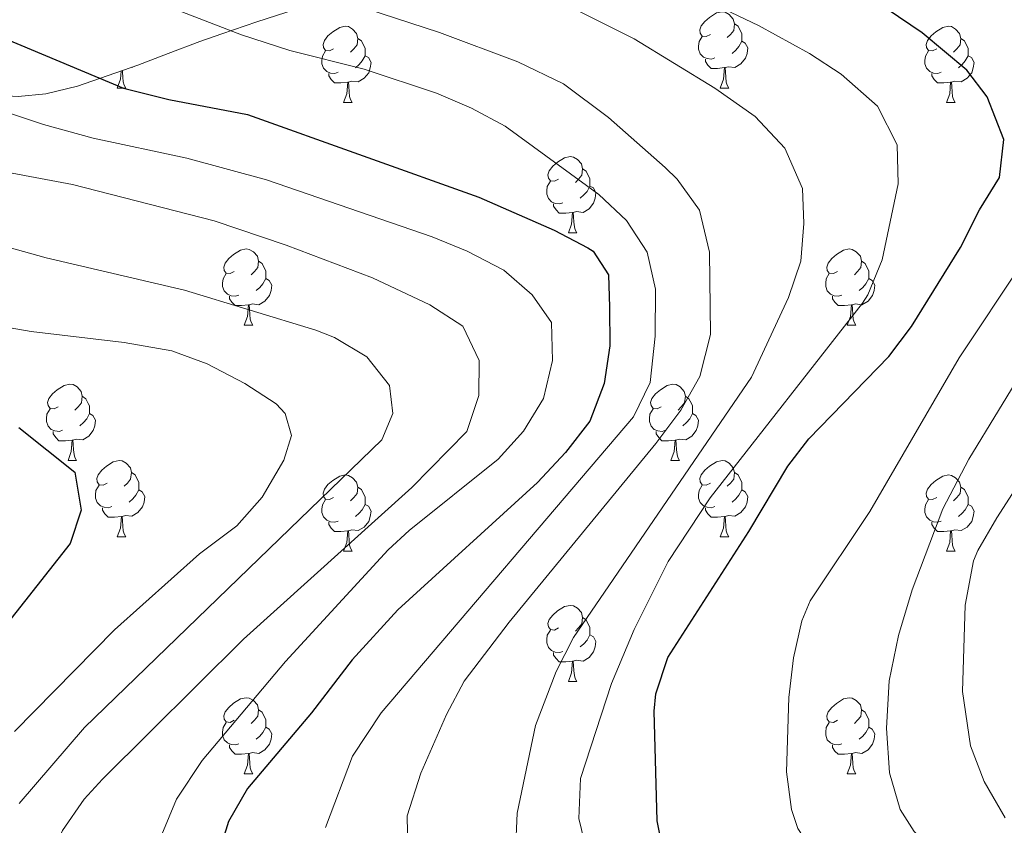
# Model space of a CAD drawing. Units: metres. Extents: x 647197 to 651715, y 4743493 to 4746559.
# Drawn here: x 648242 to 648372, y 4745413 to 4745519 of the extents above; entities that cross this region are included whole.
import ezdxf

# ---------------------------------------------------------------- set-up
doc = ezdxf.new("R2010")
doc.units = ezdxf.units.M
doc.header["$MEASUREMENT"] = 0
for name, color, linetype, lineweight in [('Level 35', 92, 'Continuous', 0), ('Level 36', 19, 'Continuous', 40), ('Level 4', 36, 'Continuous', 30), ('Level 5', 36, 'Continuous', 0)]:
    doc.layers.add(name, color=color, linetype=linetype, lineweight=lineweight)

msp = doc.modelspace()

# ---------------------------------------------------------------- linework, layer by layer
at = {"layer": 'Level 35', "color": 92, "linetype": 'Continuous', "lineweight": 0, "ltscale": 0.5}
msp.add_polyline3d([(648163.47, 4745472.21, 1202.28), (648161.32, 4745476.67, 1203.94), (648162.74, 4745480.83, 1206.08), (648165.83, 4745483.54, 1208.53), (648172.64, 4745488.6, 1213.68), (648180.31, 4745493.28, 1218.68), (648185.3, 4745496.11, 1221.43), (648197.57, 4745503.25, 1227.09), (648206.1, 4745507.19, 1230.16), (648210.57, 4745508.63, 1231.53), (648213.36, 4745509.26, 1232.32), (648218.29, 4745509.76, 1232.58), (648223.43, 4745509.73, 1232.05), (648228.35, 4745509.59, 1232.65), (648237.55, 4745508.74, 1236.75), (648242.01, 4745508.49, 1239.02), (648245.63, 4745508.84, 1240.95), (648249.82, 4745509.85, 1243.57), (648257.75, 4745512.6, 1249.57), (648261.73, 4745514.17, 1252.26), (648265.9, 4745515.75, 1254.3), (648268.77, 4745516.75, 1255.11), (648273.39, 4745518.31, 1255.52), (648279.79, 4745520.36, 1255.45)], dxfattribs=at)
at = {"layer": 'Level 36', "color": 92, "linetype": 'Continuous', "lineweight": 0}
for points in [[(648333.05, 4745516.66), (648332.52, 4745516.4), (648331.99, 4745516.45), (648331.72, 4745516.82), (648331.67, 4745517.25), (648331.83, 4745517.77), (648332.31, 4745518.36), (648332.94, 4745518.89), (648333.84, 4745519.48), (648334.59, 4745519.64), (648335.01, 4745519.58), (648335.54, 4745519.27), (648336.07, 4745518.68), (648336.23, 4745518.04), (648336.12, 4745517.19), (648335.7, 4745516.66), (648335.28, 4745516.24)], [(648336.23, 4745518.04), (648336.71, 4745517.73), (648337.02, 4745517.09), (648337.18, 4745516.77), (648337.18, 4745516.19), (648337.18, 4745515.76), (648336.81, 4745515.07), (648336.39, 4745514.59), (648335.91, 4745514.17)], [(648283.49, 4745514.76), (648282.96, 4745514.49), (648282.43, 4745514.55), (648282.17, 4745514.92), (648282.11, 4745515.34), (648282.27, 4745515.86), (648282.75, 4745516.46), (648283.39, 4745516.99), (648284.29, 4745517.57), (648285.03, 4745517.73), (648285.46, 4745517.68), (648285.99, 4745517.36), (648286.52, 4745516.78), (648286.68, 4745516.14), (648286.57, 4745515.29), (648286.14, 4745514.76), (648285.72, 4745514.33)], [(648362.82, 4745514.76), (648362.29, 4745514.49), (648361.76, 4745514.55), (648361.49, 4745514.92), (648361.44, 4745515.34), (648361.6, 4745515.86), (648362.08, 4745516.46), (648362.71, 4745516.99), (648363.61, 4745517.57), (648364.36, 4745517.73), (648364.78, 4745517.68), (648365.31, 4745517.36), (648365.84, 4745516.78), (648366, 4745516.14), (648365.89, 4745515.29), (648365.47, 4745514.76), (648365.05, 4745514.33)], [(648286.68, 4745516.14), (648287.15, 4745515.82), (648287.47, 4745515.18), (648287.63, 4745514.86), (648287.63, 4745514.28), (648287.63, 4745513.86), (648287.26, 4745513.17), (648286.84, 4745512.69), (648286.36, 4745512.27)], [(648333.63, 4745513.58), (648333.21, 4745513.42), (648332.62, 4745513.48), (648332.15, 4745513.69), (648331.72, 4745514.12), (648331.51, 4745514.7), (648331.51, 4745515.12), (648331.56, 4745515.71), (648331.99, 4745516.4)], [(648337.18, 4745515.76), (648337.64, 4745515.51), (648337.98, 4745514.9), (648337.87, 4745514.17), (648337.66, 4745513.53), (648337.08, 4745512.79), (648336.28, 4745512.31), (648335.43, 4745512.42), (648335, 4745512.29)], [(648366, 4745516.14), (648366.48, 4745515.82), (648366.79, 4745515.18), (648366.95, 4745514.86), (648366.95, 4745514.28), (648366.95, 4745513.86), (648366.58, 4745513.17), (648366.16, 4745512.69), (648365.68, 4745512.27)], [(648284.08, 4745511.68), (648283.65, 4745511.52), (648283.07, 4745511.58), (648282.59, 4745511.79), (648282.17, 4745512.21), (648281.95, 4745512.8), (648281.95, 4745513.22), (648282.01, 4745513.81), (648282.43, 4745514.49)], [(648363.4, 4745511.68), (648362.98, 4745511.52), (648362.39, 4745511.58), (648361.92, 4745511.79), (648361.49, 4745512.21), (648361.28, 4745512.8), (648361.28, 4745513.22), (648361.33, 4745513.8), (648361.76, 4745514.49)], [(648287.63, 4745513.86), (648288.08, 4745513.61), (648288.43, 4745512.99), (648288.32, 4745512.27), (648288.11, 4745511.63), (648287.52, 4745510.89), (648286.73, 4745510.41), (648285.88, 4745510.51), (648285.45, 4745510.39)], [(648334.89, 4745512.29), (648334, 4745512.2), (648333.16, 4745512.2), (648332.73, 4745512.63), (648332.41, 4745513.11), (648332.41, 4745513.42)], [(648366.95, 4745513.86), (648367.41, 4745513.61), (648367.75, 4745512.99), (648367.64, 4745512.27), (648367.43, 4745511.63), (648366.85, 4745510.89), (648366.05, 4745510.41), (648365.2, 4745510.51), (648364.77, 4745510.38)], [(648255.02, 4745509.61), (648255.46, 4745510.77), (648255.53, 4745511.83)], [(648255.7, 4745511.89), (648255.71, 4745511.71), (648255.75, 4745511.02), (648255.82, 4745510.41), (648255.93, 4745510.01), (648256.15, 4745509.61)], [(648257.01, 4745512.34), (648256.96, 4745512.31), (648256.93, 4745512.32)], [(648285.34, 4745510.39), (648284.45, 4745510.3), (648283.6, 4745510.3), (648283.18, 4745510.73), (648282.86, 4745511.21), (648282.86, 4745511.52)], [(648334.35, 4745509.6), (648334.78, 4745510.76), (648334.89, 4745512.29), (648335, 4745512.29), (648335.04, 4745511.7), (648335.07, 4745511.02), (648335.14, 4745510.4), (648335.26, 4745510), (648335.47, 4745509.6)], [(648364.66, 4745510.38), (648363.77, 4745510.3), (648362.93, 4745510.3), (648362.5, 4745510.73), (648362.18, 4745511.2), (648362.18, 4745511.52)], [(648284.79, 4745507.7), (648285.23, 4745508.86), (648285.34, 4745510.39), (648285.45, 4745510.39), (648285.48, 4745509.8), (648285.52, 4745509.11), (648285.59, 4745508.5), (648285.7, 4745508.1), (648285.92, 4745507.7)], [(648364.12, 4745507.7), (648364.55, 4745508.86), (648364.66, 4745510.38), (648364.77, 4745510.38), (648364.81, 4745509.8), (648364.84, 4745509.11), (648364.91, 4745508.5), (648365.03, 4745508.1), (648365.24, 4745507.7)], [(648255.02, 4745509.61), (648256.15, 4745509.61)], [(648334.35, 4745509.6), (648335.47, 4745509.6)], [(648284.79, 4745507.7), (648285.92, 4745507.7)], [(648364.12, 4745507.7), (648365.24, 4745507.7)], [(648313.07, 4745497.62), (648312.54, 4745497.35), (648312.01, 4745497.41), (648311.74, 4745497.78), (648311.69, 4745498.2), (648311.85, 4745498.72), (648312.33, 4745499.32), (648312.96, 4745499.85), (648313.86, 4745500.43), (648314.61, 4745500.59), (648315.03, 4745500.54), (648315.56, 4745500.22), (648316.09, 4745499.64), (648316.25, 4745499), (648316.14, 4745498.15), (648315.72, 4745497.62), (648315.3, 4745497.19)], [(648316.25, 4745499), (648316.73, 4745498.68), (648317.04, 4745498.04), (648317.2, 4745497.72), (648317.2, 4745497.14), (648317.2, 4745496.72), (648316.83, 4745496.03), (648316.41, 4745495.55), (648315.93, 4745495.13)], [(648313.65, 4745494.54), (648313.23, 4745494.38), (648312.64, 4745494.44), (648312.17, 4745494.65), (648311.74, 4745495.07), (648311.53, 4745495.66), (648311.53, 4745496.08), (648311.58, 4745496.66), (648312.01, 4745497.35)], [(648317.2, 4745496.72), (648317.66, 4745496.47), (648318, 4745495.85), (648317.89, 4745495.13), (648317.68, 4745494.49), (648317.1, 4745493.75), (648316.3, 4745493.27), (648315.45, 4745493.37), (648315.02, 4745493.24)], [(648314.91, 4745493.24), (648314.02, 4745493.16), (648313.18, 4745493.16), (648312.75, 4745493.59), (648312.43, 4745494.06), (648312.43, 4745494.38)], [(648314.37, 4745490.56), (648314.8, 4745491.72), (648314.91, 4745493.24), (648315.02, 4745493.24), (648315.06, 4745492.66), (648315.09, 4745491.97), (648315.16, 4745491.36), (648315.28, 4745490.96), (648315.49, 4745490.56)], [(648314.37, 4745490.56), (648315.49, 4745490.56)], [(648270.43, 4745485.48), (648269.9, 4745485.21), (648269.37, 4745485.27), (648269.11, 4745485.64), (648269.05, 4745486.06), (648269.21, 4745486.58), (648269.69, 4745487.18), (648270.33, 4745487.71), (648271.23, 4745488.29), (648271.97, 4745488.45), (648272.4, 4745488.4), (648272.93, 4745488.08), (648273.46, 4745487.5), (648273.62, 4745486.86), (648273.51, 4745486.01), (648273.08, 4745485.48), (648272.66, 4745485.05)], [(648349.76, 4745485.48), (648349.23, 4745485.21), (648348.7, 4745485.27), (648348.43, 4745485.64), (648348.38, 4745486.06), (648348.54, 4745486.58), (648349.02, 4745487.18), (648349.65, 4745487.71), (648350.55, 4745488.29), (648351.3, 4745488.45), (648351.72, 4745488.4), (648352.25, 4745488.08), (648352.78, 4745487.5), (648352.94, 4745486.86), (648352.83, 4745486.01), (648352.41, 4745485.48), (648351.99, 4745485.05)], [(648273.62, 4745486.86), (648274.09, 4745486.54), (648274.41, 4745485.9), (648274.57, 4745485.58), (648274.57, 4745485), (648274.57, 4745484.58), (648274.2, 4745483.89), (648273.78, 4745483.41), (648273.3, 4745482.99)], [(648352.94, 4745486.86), (648353.42, 4745486.54), (648353.73, 4745485.9), (648353.89, 4745485.58), (648353.89, 4745485), (648353.89, 4745484.58), (648353.52, 4745483.89), (648353.1, 4745483.41), (648352.62, 4745482.99)], [(648271.02, 4745482.4), (648270.59, 4745482.24), (648270.01, 4745482.3), (648269.53, 4745482.51), (648269.11, 4745482.93), (648268.89, 4745483.52), (648268.89, 4745483.94), (648268.95, 4745484.52), (648269.37, 4745485.21)], [(648274.57, 4745484.58), (648275.02, 4745484.33), (648275.37, 4745483.71), (648275.26, 4745482.99), (648275.05, 4745482.35), (648274.46, 4745481.61), (648273.67, 4745481.13), (648272.82, 4745481.23), (648272.39, 4745481.1)], [(648350.34, 4745482.4), (648349.92, 4745482.24), (648349.33, 4745482.3), (648348.86, 4745482.51), (648348.43, 4745482.93), (648348.22, 4745483.52), (648348.22, 4745483.94), (648348.27, 4745484.52), (648348.7, 4745485.21)], [(648353.89, 4745484.58), (648354.35, 4745484.33), (648354.69, 4745483.71), (648354.58, 4745482.99), (648354.37, 4745482.35), (648353.79, 4745481.61), (648352.99, 4745481.13), (648352.14, 4745481.23), (648351.71, 4745481.1)], [(648272.28, 4745481.1), (648271.39, 4745481.02), (648270.54, 4745481.02), (648270.12, 4745481.45), (648269.8, 4745481.92), (648269.8, 4745482.24)], [(648351.6, 4745481.1), (648350.71, 4745481.02), (648349.87, 4745481.02), (648349.44, 4745481.45), (648349.12, 4745481.92), (648349.12, 4745482.24)], [(648271.73, 4745478.42), (648272.17, 4745479.58), (648272.28, 4745481.1), (648272.39, 4745481.1), (648272.42, 4745480.52), (648272.46, 4745479.83), (648272.53, 4745479.22), (648272.64, 4745478.82), (648272.86, 4745478.42)], [(648351.06, 4745478.42), (648351.49, 4745479.58), (648351.6, 4745481.1), (648351.71, 4745481.1), (648351.75, 4745480.52), (648351.78, 4745479.83), (648351.85, 4745479.22), (648351.97, 4745478.82), (648352.18, 4745478.42)], [(648271.73, 4745478.42), (648272.86, 4745478.42)], [(648351.06, 4745478.42), (648352.18, 4745478.42)], [(648247.25, 4745467.71), (648246.71, 4745467.44), (648246.19, 4745467.5), (648245.92, 4745467.87), (648245.87, 4745468.29), (648246.03, 4745468.81), (648246.51, 4745469.41), (648247.14, 4745469.94), (648248.04, 4745470.52), (648248.79, 4745470.68), (648249.21, 4745470.63), (648249.74, 4745470.31), (648250.27, 4745469.73), (648250.43, 4745469.09), (648250.32, 4745468.24), (648249.89, 4745467.71), (648249.47, 4745467.28)], [(648326.57, 4745467.71), (648326.04, 4745467.44), (648325.51, 4745467.5), (648325.25, 4745467.87), (648325.19, 4745468.29), (648325.35, 4745468.81), (648325.83, 4745469.41), (648326.47, 4745469.94), (648327.37, 4745470.52), (648328.11, 4745470.68), (648328.54, 4745470.63), (648329.07, 4745470.31), (648329.6, 4745469.73), (648329.76, 4745469.09), (648329.65, 4745468.24), (648329.22, 4745467.71), (648328.8, 4745467.28)], [(648250.43, 4745469.09), (648250.91, 4745468.77), (648251.22, 4745468.13), (648251.38, 4745467.81), (648251.38, 4745467.23), (648251.38, 4745466.81), (648251.01, 4745466.12), (648250.59, 4745465.64), (648250.11, 4745465.22)], [(648329.76, 4745469.09), (648330.23, 4745468.77), (648330.55, 4745468.13), (648330.71, 4745467.81), (648330.71, 4745467.23), (648330.71, 4745466.81), (648330.34, 4745466.12), (648329.92, 4745465.64), (648329.44, 4745465.22)], [(648247.83, 4745464.63), (648247.41, 4745464.47), (648246.82, 4745464.53), (648246.35, 4745464.74), (648245.92, 4745465.16), (648245.71, 4745465.75), (648245.71, 4745466.17), (648245.76, 4745466.75), (648246.19, 4745467.44)], [(648327.16, 4745464.63), (648326.73, 4745464.47), (648326.15, 4745464.53), (648325.67, 4745464.74), (648325.25, 4745465.16), (648325.03, 4745465.75), (648325.03, 4745466.17), (648325.09, 4745466.75), (648325.51, 4745467.44)], [(648251.38, 4745466.81), (648251.83, 4745466.56), (648252.18, 4745465.94), (648252.07, 4745465.22), (648251.86, 4745464.58), (648251.27, 4745463.84), (648250.48, 4745463.36), (648249.63, 4745463.46), (648249.2, 4745463.33)], [(648330.71, 4745466.81), (648331.16, 4745466.56), (648331.51, 4745465.94), (648331.4, 4745465.22), (648331.19, 4745464.58), (648330.6, 4745463.84), (648329.81, 4745463.36), (648328.96, 4745463.46), (648328.53, 4745463.33)], [(648249.09, 4745463.33), (648248.2, 4745463.25), (648247.35, 4745463.25), (648246.93, 4745463.68), (648246.61, 4745464.15), (648246.61, 4745464.47)], [(648328.42, 4745463.33), (648327.53, 4745463.25), (648326.68, 4745463.25), (648326.26, 4745463.68), (648325.94, 4745464.15), (648325.94, 4745464.47)], [(648248.55, 4745460.65), (648248.98, 4745461.81), (648249.09, 4745463.33), (648249.2, 4745463.33), (648249.23, 4745462.75), (648249.27, 4745462.06), (648249.34, 4745461.45), (648249.45, 4745461.05), (648249.67, 4745460.65)], [(648327.87, 4745460.65), (648328.31, 4745461.81), (648328.42, 4745463.33), (648328.53, 4745463.33), (648328.56, 4745462.75), (648328.6, 4745462.06), (648328.67, 4745461.45), (648328.78, 4745461.05), (648329, 4745460.65)], [(648248.55, 4745460.65), (648249.67, 4745460.65)], [(648253.72, 4745457.67), (648253.19, 4745457.41), (648252.66, 4745457.46), (648252.39, 4745457.83), (648252.34, 4745458.26), (648252.5, 4745458.78), (648252.98, 4745459.37), (648253.61, 4745459.9), (648254.51, 4745460.49), (648255.26, 4745460.65), (648255.69, 4745460.59), (648256.21, 4745460.28), (648256.75, 4745459.69), (648256.91, 4745459.05), (648256.79, 4745458.2), (648256.37, 4745457.67), (648255.95, 4745457.25)], [(648327.87, 4745460.65), (648329, 4745460.65)], [(648333.05, 4745457.67), (648332.52, 4745457.41), (648331.99, 4745457.46), (648331.72, 4745457.83), (648331.67, 4745458.26), (648331.83, 4745458.78), (648332.31, 4745459.37), (648332.94, 4745459.9), (648333.84, 4745460.49), (648334.59, 4745460.65), (648335.01, 4745460.59), (648335.54, 4745460.28), (648336.07, 4745459.69), (648336.23, 4745459.05), (648336.12, 4745458.2), (648335.7, 4745457.67), (648335.28, 4745457.25)], [(648256.91, 4745459.05), (648257.38, 4745458.74), (648257.69, 4745458.1), (648257.85, 4745457.78), (648257.85, 4745457.2), (648257.85, 4745456.77), (648257.49, 4745456.08), (648257.07, 4745455.6), (648256.59, 4745455.18)], [(648283.49, 4745455.77), (648282.96, 4745455.5), (648282.43, 4745455.56), (648282.17, 4745455.93), (648282.11, 4745456.35), (648282.27, 4745456.87), (648282.75, 4745457.47), (648283.39, 4745458), (648284.29, 4745458.58), (648285.03, 4745458.74), (648285.46, 4745458.69), (648285.99, 4745458.37), (648286.52, 4745457.79), (648286.68, 4745457.15), (648286.57, 4745456.3), (648286.14, 4745455.77), (648285.72, 4745455.34)], [(648336.23, 4745459.05), (648336.71, 4745458.74), (648337.02, 4745458.1), (648337.18, 4745457.78), (648337.18, 4745457.2), (648337.18, 4745456.77), (648336.81, 4745456.08), (648336.39, 4745455.6), (648335.91, 4745455.18)], [(648362.82, 4745455.77), (648362.29, 4745455.5), (648361.76, 4745455.56), (648361.49, 4745455.93), (648361.44, 4745456.35), (648361.6, 4745456.87), (648362.08, 4745457.47), (648362.71, 4745458), (648363.61, 4745458.58), (648364.36, 4745458.74), (648364.78, 4745458.69), (648365.31, 4745458.37), (648365.84, 4745457.79), (648366, 4745457.15), (648365.89, 4745456.3), (648365.47, 4745455.77), (648365.05, 4745455.34)], [(648254.31, 4745454.59), (648253.88, 4745454.43), (648253.29, 4745454.49), (648252.82, 4745454.7), (648252.39, 4745455.13), (648252.18, 4745455.71), (648252.18, 4745456.13), (648252.23, 4745456.72), (648252.66, 4745457.41)], [(648286.68, 4745457.15), (648287.15, 4745456.83), (648287.47, 4745456.19), (648287.63, 4745455.87), (648287.63, 4745455.29), (648287.63, 4745454.87), (648287.26, 4745454.18), (648286.84, 4745453.7), (648286.36, 4745453.28)], [(648333.63, 4745454.59), (648333.21, 4745454.43), (648332.62, 4745454.49), (648332.15, 4745454.7), (648331.72, 4745455.13), (648331.51, 4745455.71), (648331.51, 4745456.13), (648331.56, 4745456.72), (648331.99, 4745457.41)], [(648366, 4745457.15), (648366.48, 4745456.83), (648366.79, 4745456.19), (648366.95, 4745455.87), (648366.95, 4745455.29), (648366.95, 4745454.87), (648366.58, 4745454.18), (648366.16, 4745453.7), (648365.68, 4745453.28)], [(648257.85, 4745456.77), (648258.31, 4745456.52), (648258.65, 4745455.91), (648258.55, 4745455.18), (648258.33, 4745454.54), (648257.75, 4745453.8), (648256.95, 4745453.32), (648256.11, 4745453.43), (648255.67, 4745453.3)], [(648337.18, 4745456.77), (648337.64, 4745456.52), (648337.98, 4745455.91), (648337.87, 4745455.18), (648337.66, 4745454.54), (648337.08, 4745453.8), (648336.28, 4745453.32), (648335.43, 4745453.43), (648335, 4745453.3)], [(648255.57, 4745453.3), (648254.67, 4745453.21), (648253.83, 4745453.21), (648253.41, 4745453.64), (648253.09, 4745454.12), (648253.09, 4745454.43)], [(648284.08, 4745452.69), (648283.65, 4745452.53), (648283.07, 4745452.59), (648282.59, 4745452.8), (648282.17, 4745453.22), (648281.95, 4745453.81), (648281.95, 4745454.23), (648282.01, 4745454.81), (648282.43, 4745455.5)], [(648287.63, 4745454.87), (648288.08, 4745454.62), (648288.43, 4745454), (648288.32, 4745453.28), (648288.11, 4745452.64), (648287.52, 4745451.9), (648286.73, 4745451.42), (648285.88, 4745451.52), (648285.45, 4745451.39)], [(648334.89, 4745453.3), (648334, 4745453.21), (648333.16, 4745453.21), (648332.73, 4745453.64), (648332.41, 4745454.12), (648332.41, 4745454.43)], [(648363.4, 4745452.69), (648362.98, 4745452.53), (648362.39, 4745452.59), (648361.92, 4745452.8), (648361.49, 4745453.22), (648361.28, 4745453.81), (648361.28, 4745454.23), (648361.33, 4745454.81), (648361.76, 4745455.5)], [(648366.95, 4745454.87), (648367.41, 4745454.62), (648367.75, 4745454), (648367.64, 4745453.28), (648367.43, 4745452.64), (648366.85, 4745451.9), (648366.05, 4745451.42), (648365.2, 4745451.52), (648364.77, 4745451.39)], [(648255.02, 4745450.61), (648255.45, 4745451.77), (648255.57, 4745453.3), (648255.67, 4745453.3), (648255.71, 4745452.71), (648255.75, 4745452.03), (648255.81, 4745451.41), (648255.93, 4745451.01), (648256.15, 4745450.61)], [(648334.35, 4745450.61), (648334.78, 4745451.77), (648334.89, 4745453.3), (648335, 4745453.3), (648335.04, 4745452.71), (648335.07, 4745452.03), (648335.14, 4745451.41), (648335.26, 4745451.01), (648335.47, 4745450.61)], [(648285.34, 4745451.39), (648284.45, 4745451.31), (648283.6, 4745451.31), (648283.18, 4745451.74), (648282.86, 4745452.21), (648282.86, 4745452.53)], [(648364.66, 4745451.39), (648363.77, 4745451.31), (648362.93, 4745451.31), (648362.5, 4745451.74), (648362.18, 4745452.21), (648362.18, 4745452.53)], [(648255.02, 4745450.61), (648256.15, 4745450.61)], [(648284.79, 4745448.71), (648285.23, 4745449.87), (648285.34, 4745451.39), (648285.45, 4745451.39), (648285.48, 4745450.81), (648285.52, 4745450.12), (648285.59, 4745449.51), (648285.7, 4745449.11), (648285.92, 4745448.71)], [(648334.35, 4745450.61), (648335.47, 4745450.61)], [(648364.12, 4745448.71), (648364.55, 4745449.87), (648364.66, 4745451.39), (648364.77, 4745451.39), (648364.81, 4745450.81), (648364.84, 4745450.12), (648364.91, 4745449.51), (648365.03, 4745449.11), (648365.24, 4745448.71)], [(648284.79, 4745448.71), (648285.92, 4745448.71)], [(648364.12, 4745448.71), (648365.24, 4745448.71)], [(648313.07, 4745438.63), (648312.54, 4745438.36), (648312.01, 4745438.42), (648311.74, 4745438.79), (648311.69, 4745439.21), (648311.85, 4745439.73), (648312.33, 4745440.33), (648312.96, 4745440.86), (648313.86, 4745441.44), (648314.61, 4745441.6), (648315.03, 4745441.55), (648315.56, 4745441.23), (648316.09, 4745440.65), (648316.25, 4745440.01), (648316.14, 4745439.15), (648315.72, 4745438.63), (648315.3, 4745438.2)], [(648316.25, 4745440.01), (648316.73, 4745439.69), (648317.04, 4745439.05), (648317.2, 4745438.73), (648317.2, 4745438.15), (648317.2, 4745437.73), (648316.83, 4745437.04), (648316.41, 4745436.56), (648315.93, 4745436.14)], [(648313.65, 4745435.55), (648313.23, 4745435.39), (648312.64, 4745435.45), (648312.17, 4745435.66), (648311.74, 4745436.08), (648311.53, 4745436.67), (648311.53, 4745437.09), (648311.58, 4745437.67), (648312.01, 4745438.36)], [(648317.2, 4745437.73), (648317.66, 4745437.48), (648318, 4745436.86), (648317.89, 4745436.14), (648317.68, 4745435.5), (648317.1, 4745434.76), (648316.3, 4745434.28), (648315.45, 4745434.38), (648315.02, 4745434.25)], [(648314.91, 4745434.25), (648314.02, 4745434.17), (648313.18, 4745434.17), (648312.75, 4745434.6), (648312.43, 4745435.07), (648312.43, 4745435.39)], [(648314.37, 4745431.57), (648314.8, 4745432.73), (648314.91, 4745434.25), (648315.02, 4745434.25), (648315.06, 4745433.67), (648315.09, 4745432.98), (648315.16, 4745432.37), (648315.28, 4745431.97), (648315.49, 4745431.57)], [(648314.37, 4745431.57), (648315.49, 4745431.57)], [(648270.43, 4745426.49), (648269.9, 4745426.22), (648269.37, 4745426.28), (648269.11, 4745426.65), (648269.05, 4745427.07), (648269.21, 4745427.59), (648269.69, 4745428.19), (648270.33, 4745428.72), (648271.23, 4745429.3), (648271.97, 4745429.46), (648272.4, 4745429.41), (648272.93, 4745429.09), (648273.46, 4745428.51), (648273.62, 4745427.87), (648273.51, 4745427.02), (648273.08, 4745426.49), (648272.66, 4745426.06)], [(648349.76, 4745426.49), (648349.23, 4745426.22), (648348.7, 4745426.27), (648348.43, 4745426.65), (648348.38, 4745427.07), (648348.54, 4745427.59), (648349.02, 4745428.19), (648349.65, 4745428.71), (648350.55, 4745429.3), (648351.3, 4745429.46), (648351.72, 4745429.41), (648352.25, 4745429.09), (648352.78, 4745428.51), (648352.94, 4745427.87), (648352.83, 4745427.01), (648352.41, 4745426.49), (648351.99, 4745426.06)], [(648273.62, 4745427.87), (648274.09, 4745427.55), (648274.41, 4745426.91), (648274.57, 4745426.59), (648274.57, 4745426.01), (648274.57, 4745425.59), (648274.2, 4745424.9), (648273.78, 4745424.42), (648273.3, 4745424)], [(648352.94, 4745427.87), (648353.42, 4745427.55), (648353.73, 4745426.91), (648353.89, 4745426.59), (648353.89, 4745426.01), (648353.89, 4745425.59), (648353.52, 4745424.89), (648353.1, 4745424.41), (648352.62, 4745423.99)], [(648271.02, 4745423.41), (648270.59, 4745423.25), (648270.01, 4745423.31), (648269.53, 4745423.52), (648269.11, 4745423.94), (648268.89, 4745424.53), (648268.89, 4745424.95), (648268.95, 4745425.53), (648269.37, 4745426.22)], [(648350.34, 4745423.41), (648349.92, 4745423.25), (648349.33, 4745423.31), (648348.86, 4745423.51), (648348.43, 4745423.94), (648348.22, 4745424.53), (648348.22, 4745424.95), (648348.27, 4745425.53), (648348.7, 4745426.22)], [(648274.57, 4745425.59), (648275.02, 4745425.34), (648275.37, 4745424.72), (648275.26, 4745424), (648275.05, 4745423.36), (648274.46, 4745422.62), (648273.67, 4745422.14), (648272.82, 4745422.24), (648272.39, 4745422.11)], [(648353.89, 4745425.59), (648354.35, 4745425.33), (648354.69, 4745424.72), (648354.58, 4745423.99), (648354.37, 4745423.35), (648353.79, 4745422.61), (648352.99, 4745422.13), (648352.14, 4745422.24), (648351.71, 4745422.11)], [(648272.28, 4745422.11), (648271.39, 4745422.03), (648270.54, 4745422.03), (648270.12, 4745422.46), (648269.8, 4745422.93), (648269.8, 4745423.25)], [(648351.6, 4745422.11), (648350.71, 4745422.03), (648349.87, 4745422.03), (648349.44, 4745422.45), (648349.12, 4745422.93), (648349.12, 4745423.25)], [(648271.73, 4745419.43), (648272.17, 4745420.59), (648272.28, 4745422.11), (648272.39, 4745422.11), (648272.42, 4745421.53), (648272.46, 4745420.84), (648272.53, 4745420.23), (648272.64, 4745419.83), (648272.86, 4745419.43)], [(648351.06, 4745419.43), (648351.49, 4745420.59), (648351.6, 4745422.11), (648351.71, 4745422.11), (648351.75, 4745421.53), (648351.78, 4745420.84), (648351.85, 4745420.23), (648351.97, 4745419.83), (648352.18, 4745419.43)], [(648271.73, 4745419.43), (648272.86, 4745419.43)], [(648351.06, 4745419.43), (648352.18, 4745419.43)]]:
    msp.add_lwpolyline(points, dxfattribs=at)
at = {"layer": 'Level 4', "color": 36, "linetype": 'Continuous', "lineweight": 30}
for points in [[(648325.86, 4745429.97, 1250.01), (648327.45, 4745434.76, 1250.01), (648338.13, 4745451.31, 1250.01), (648343.25, 4745459.91, 1250.01), (648346, 4745463.49, 1250.01), (648356.51, 4745474.3, 1250.01), (648359.52, 4745478.27, 1250.01), (648365.95, 4745488.64, 1250.01), (648368.46, 4745493.61, 1250.01), (648371.1, 4745497.85, 1250.01), (648371.64, 4745502.83, 1250.01), (648369.48, 4745508.47, 1250.01), (648366.77, 4745511.98, 1250.01), (648360.93, 4745516.89, 1250.01), (648351.71, 4745523.12, 1250.01)], [(648236.65, 4745517.61, 1225.01), (648255.87, 4745509.59, 1225.01), (648261.8, 4745508.11, 1225.01), (648272.16, 4745506.13, 1225.01), (648302.58, 4745495.25, 1225.01), (648312.51, 4745490.94, 1225.01), (648316.92, 4745488.62, 1225.01), (648317.62, 4745488.15, 1225.01), (648319.63, 4745485.05, 1225.01), (648319.8, 4745480.81, 1225.01), (648319.84, 4745475.72, 1225.01), (648319.1, 4745470.78, 1225.01), (648317.19, 4745465.83, 1225.01), (648314.01, 4745461.71, 1225.01), (648310.29, 4745457.75, 1225.01), (648291.95, 4745441.01, 1225.01), (648285.91, 4745434.46, 1225.01), (648280.59, 4745427.49, 1225.01), (648272.18, 4745417.53, 1225.01), (648269.65, 4745413.18, 1225.01), (648268.16, 4745408.37, 1225.01)], [(648242.09, 4745464.99, 1200.01), (648249.47, 4745459.09, 1200.01), (648250.29, 4745454.13, 1200.01), (648248.84, 4745449.75, 1200.01), (648232.87, 4745429.51, 1200.01)], [(648519.58, 4745322.94, 1250.01), (648509.41, 4745328.33, 1250.01), (648493.69, 4745337.38, 1250.01), (648484.69, 4745341.77, 1250.01), (648480.02, 4745343.53, 1250.01), (648440.04, 4745356.39, 1250.01), (648427.86, 4745359.05, 1250.01), (648416.8, 4745362.01, 1250.01), (648404.29, 4745364.91, 1250.01), (648386.91, 4745369.85, 1250.01), (648378.35, 4745372.69, 1250.01), (648373.72, 4745374.57, 1250.01), (648341.9, 4745392.86, 1250.01), (648337.06, 4745397.07, 1250.01), (648331.8, 4745400.84, 1250.01), (648330.05, 4745402.5, 1250.01), (648327.37, 4745406.75, 1250.01), (648326.05, 4745413.25, 1250.01), (648325.66, 4745427.67, 1250.01), (648325.86, 4745429.97, 1250.01)]]:
    msp.add_polyline3d(points, dxfattribs=at)
at = {"layer": 'Level 5', "color": 36, "linetype": 'Continuous', "lineweight": 0}
for points in [[(648243.19, 4745527.52, 1230.01), (648271.37, 4745516.6, 1230.01), (648277.72, 4745514.55, 1230.01), (648287.5, 4745512.08, 1230.01), (648297.02, 4745508.92, 1230.01), (648301.63, 4745506.95, 1230.01), (648306.06, 4745504.6, 1230.01), (648318.38, 4745495.61, 1230.01), (648322.02, 4745492.2, 1230.01), (648324.73, 4745488.03, 1230.01), (648325.83, 4745483.15, 1230.01), (648325.8, 4745477, 1230.01), (648325.14, 4745470.92, 1230.01), (648322.95, 4745466.39, 1230.01), (648289.75, 4745427.45, 1230.01), (648285.97, 4745421.76, 1230.01), (648282.44, 4745412.39, 1230.01)], [(648265.09, 4745527.49, 1235.01), (648297.42, 4745516.9, 1235.01), (648307.74, 4745513.05, 1235.01), (648313.73, 4745510.17, 1235.01), (648319.64, 4745505.75, 1235.01), (648327.12, 4745499.15, 1235.01), (648328.68, 4745497.62, 1235.01), (648331.6, 4745493.56, 1235.01), (648332.92, 4745488.03, 1235.01), (648333.07, 4745477.23, 1235.01), (648331.66, 4745471.7, 1235.01), (648329.18, 4745467.27, 1235.01), (648325.89, 4745462.88, 1235.01), (648306.58, 4745439.37, 1235.01), (648300.67, 4745431.65, 1235.01), (648298.32, 4745427.23, 1235.01), (648294.95, 4745419.55, 1235.01), (648293.17, 4745413.94, 1235.01), (648293.38, 4745402.88, 1235.01)], [(648317.91, 4745404.71, 1245.01), (648315.77, 4745413.57, 1245.01), (648315.97, 4745418.84, 1245.01), (648320.04, 4745431.31, 1245.01), (648323.03, 4745438.41, 1245.01), (648327.52, 4745447.38, 1245.01), (648333.01, 4745455.73, 1245.01), (648353.05, 4745481.34, 1245.01), (648353.77, 4745482.42, 1245.01), (648355.65, 4745487.04, 1245.01), (648357.74, 4745497, 1245.01), (648357.63, 4745502.16, 1245.01), (648355.05, 4745507.23, 1245.01), (648350.27, 4745511.44, 1245.01), (648346.09, 4745514.17, 1245.01), (648339.4, 4745517.84, 1245.01), (648319.28, 4745527.43, 1245.01)], [(648313.37, 4745520.9, 1240.01), (648323.01, 4745516.06, 1240.01), (648333.64, 4745509.61, 1240.01), (648338.94, 4745505.85, 1240.01), (648342.86, 4745501.71, 1240.01), (648345.16, 4745496.42, 1240.01), (648345.34, 4745491.82, 1240.01), (648344.96, 4745486.84, 1240.01), (648343.35, 4745482.06, 1240.01), (648338.45, 4745471.59, 1240.01), (648315.05, 4745437.36, 1240.01), (648312.77, 4745432.92, 1240.01), (648310.04, 4745425.8, 1240.01), (648307.65, 4745414.26, 1240.01), (648307.42, 4745409.28, 1240.01)], [(648223.63, 4745512.01, 1220.01), (648245.33, 4745504.83, 1220.01), (648251.87, 4745503, 1220.01), (648264.2, 4745500.41, 1220.01), (648274.66, 4745497.55, 1220.01), (648296.45, 4745490.04, 1220.01), (648301.07, 4745488.15, 1220.01), (648305.89, 4745485.65, 1220.01), (648309.59, 4745482.43, 1220.01), (648312.16, 4745478.77, 1220.01), (648312.29, 4745473.77, 1220.01), (648311.1, 4745468.79, 1220.01), (648308.46, 4745464.48, 1220.01), (648305.15, 4745460.83, 1220.01), (648293.41, 4745451.45, 1220.01), (648290.67, 4745448.91, 1220.01), (648277.15, 4745434.2, 1220.01), (648266.22, 4745421.2, 1220.01), (648262.84, 4745416.11, 1220.01), (648260.91, 4745411.49, 1220.01)], [(648236.27, 4745499.34, 1215.01), (648249.15, 4745496.95, 1215.01), (648267.79, 4745492.14, 1215.01), (648277.27, 4745488.97, 1215.01), (648288.62, 4745484.67, 1215.01), (648296.15, 4745481.11, 1215.01), (648300.49, 4745478.31, 1215.01), (648302.63, 4745473.79, 1215.01), (648302.61, 4745469.2, 1215.01), (648301.01, 4745464.46, 1215.01), (648293.77, 4745457.09, 1215.01), (648271.63, 4745437.16, 1215.01), (648253.1, 4745418.76, 1215.01), (648250.67, 4745416.14, 1215.01), (648247.83, 4745412.01, 1215.01), (648244.91, 4745405.34, 1215.01), (648242.94, 4745399.75, 1215.01), (648241.83, 4745394.87, 1215.01)], [(648216.41, 4745495.42, 1210.01), (648245.68, 4745487.3, 1210.01), (648263.89, 4745483.05, 1210.01), (648281.15, 4745477.77, 1210.01), (648283.59, 4745476.83, 1210.01), (648287.88, 4745474.27, 1210.01), (648290.85, 4745470.52, 1210.01), (648291.3, 4745466.84, 1210.01), (648289.84, 4745463.37, 1210.01), (648250.73, 4745425.53, 1210.01), (648242.11, 4745415.57, 1210.01)], [(648382.61, 4745382.94, 1255.01), (648371.63, 4745387.65, 1255.01), (648367.23, 4745390.02, 1255.01), (648359.21, 4745396, 1255.01), (648351.79, 4745402.71, 1255.01), (648348.41, 4745406.36, 1255.01), (648344.54, 4745412.27, 1255.01), (648343.71, 4745414.74, 1255.01), (648343.05, 4745419.72, 1255.01), (648343.36, 4745429.47, 1255.01), (648343.98, 4745434.68, 1255.01), (648345.07, 4745439.58, 1255.01), (648346.19, 4745442.19, 1255.01), (648354.03, 4745453.92, 1255.01), (648365.76, 4745474.16, 1255.01), (648374.05, 4745486.58, 1255.01)], [(648389.83, 4745482.74, 1265.01), (648370.72, 4745453.12, 1265.01), (648368.23, 4745448.8, 1265.01), (648367.65, 4745447.44, 1265.01), (648366.56, 4745441.64, 1265.01), (648366.2, 4745430.27, 1265.01), (648367.27, 4745423.11, 1265.01), (648369.06, 4745418.45, 1265.01), (648371.82, 4745413.68, 1265.01)], [(648226.57, 4745480.59, 1205.01), (648243.71, 4745477.61, 1205.01), (648255.95, 4745476.14, 1205.01), (648262.19, 4745475.06, 1205.01), (648266.86, 4745473.35, 1205.01), (648271.83, 4745470.75, 1205.01), (648275.95, 4745468.11, 1205.01), (648277.1, 4745466.83, 1205.01), (648277.97, 4745463.93, 1205.01), (648276.93, 4745460.67, 1205.01), (648274.07, 4745455.84, 1205.01), (648270.77, 4745452.07, 1205.01), (648265.85, 4745448.36, 1205.01), (648254.66, 4745438.37, 1205.01), (648241.53, 4745425.01, 1205.01)], [(648374.87, 4745473.63, 1260.01), (648367.05, 4745460.82, 1260.01), (648363.64, 4745454.31, 1260.01), (648359.61, 4745443.63, 1260.01), (648357.82, 4745437.64, 1260.01), (648356.59, 4745431.69, 1260.01), (648356.21, 4745425.47, 1260.01), (648356.61, 4745419.6, 1260.01), (648358.03, 4745414.77, 1260.01), (648359.85, 4745411.85, 1260.01), (648366.61, 4745404.44, 1260.01), (648374.39, 4745396.77, 1260.01)]]:
    msp.add_polyline3d(points, dxfattribs=at)

doc.saveas('drawing.dxf')
